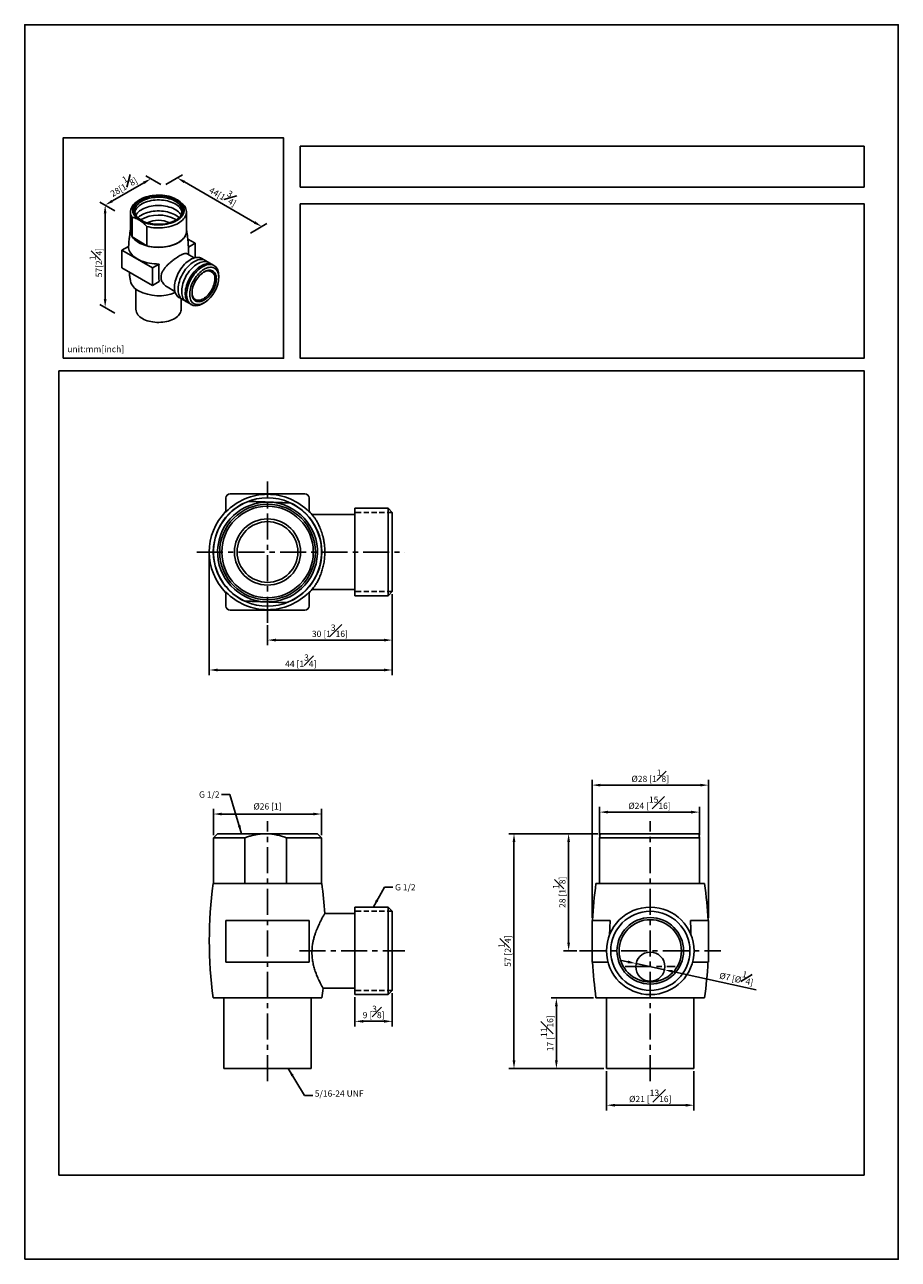
# Model space of a CAD drawing. Units: millimetres. Extents: x -202 to 210, y 0 to 297.
# Drawn here: x 0 to 210, y 0 to 297 of the extents above; entities that cross this region are included whole.
import ezdxf

# ---------------------------------------------------------------- set-up
doc = ezdxf.new("R2010")
doc.units = ezdxf.units.MM
doc.linetypes.add('CENTER', pattern=[2, 1.25, -0.25, 0.25, -0.25])
doc.linetypes.add('HIDDEN', pattern=[0.375, 0.25, -0.125])
for name, color, linetype in [('A1', 7, 'Continuous'), ('A2', 1, 'CENTER'), ('A3', 3, 'HIDDEN'), ('DIM', 6, 'Continuous')]:
    doc.layers.add(name, color=color, linetype=linetype)
doc.layers.add('圖紙邊界', color=255, linetype='Continuous', plot=False)
doc.styles.add('勝泰-1.5', font='simplex.shx', dxfattribs={"height": 1.5, "bigfont": 'chineset.shx'})
doc.dimstyles.new('比例1', dxfattribs={"dimtxt": 1.5, "dimasz": 2, "dimexe": 1.25, "dimexo": 0.625, "dimgap": 0.5, "dimtad": 1, "dimdec": 0, "dimdsep": 46, "dimtxsty": '勝泰-1.5', "dimcen": 2.5, "dimadec": 0, "dimazin": 0, "dimtfac": 1, "dimtdec": 0, "dimtmove": 0, "dimatfit": 3, "dimfxl": 0, "dimfrac": 1, "dimarcsym": 0})
doc.dimstyles.new('比例1／8', dxfattribs={"dimtxt": 1.5, "dimasz": 2, "dimexe": 1.25, "dimexo": 0.625, "dimgap": 0.5, "dimtad": 1, "dimdec": 0, "dimlfac": 8, "dimdsep": 46, "dimtxsty": '勝泰-1.5', "dimcen": 2.5, "dimadec": 0, "dimazin": 0, "dimtfac": 1, "dimtdec": 0, "dimtmove": 0, "dimatfit": 3, "dimfxl": 0, "dimfrac": 1, "dimarcsym": 0})

# ---------------------------------------------------------------- blocks, each defined once
blk = doc.blocks.new('*D94')
at = {"layer": 'Defpoints', "color": 0}
for p in [(88.37, 160.63), (58.37, 153.15), (88.37, 148.96)]:
    blk.add_point(p, dxfattribs=at)
at = {"layer": 'DIM', "color": 0, "lineweight": -2}
for p, q in [((88.37, 160.01), (88.37, 147.71)), ((58.37, 152.52), (58.37, 147.71)), ((60.37, 148.96), (86.37, 148.96))]:
    blk.add_line(p, q, dxfattribs=at)
at = {"layer": 'DIM', "color": 0}
for points in [[(60.37, 149.29), (60.37, 148.62), (58.37, 148.96)], [(86.37, 148.62), (86.37, 149.29), (88.37, 148.96)]]:
    blk.add_solid(points, dxfattribs=at)
at = {"layer": 'DIM', "color": 0, "insert": (73.37, 151.21), "char_height": 1.5, "attachment_point": 5, "style": '勝泰-1.5'}
blk.add_mtext('30 [1{\\H1.000000x;\\S3#16;}]', dxfattribs=at)
blk = doc.blocks.new('*D95')
at = {"layer": 'Defpoints', "color": 0}
for p in [(44.37, 170.15), (88.37, 160.63), (88.37, 141.76)]:
    blk.add_point(p, dxfattribs=at)
at = {"layer": 'DIM', "color": 0, "lineweight": -2}
for p, q in [((44.37, 169.52), (44.37, 140.51)), ((88.37, 160.01), (88.37, 140.51)), ((46.37, 141.76), (86.37, 141.76))]:
    blk.add_line(p, q, dxfattribs=at)
at = {"layer": 'DIM', "color": 0}
for points in [[(46.37, 142.1), (46.37, 141.43), (44.37, 141.76)], [(86.37, 141.43), (86.37, 142.1), (88.37, 141.76)]]:
    blk.add_solid(points, dxfattribs=at)
at = {"layer": 'DIM', "color": 0, "insert": (66.37, 144.01), "char_height": 1.5, "attachment_point": 5, "style": '勝泰-1.5'}
blk.add_mtext('44 [1{\\H1.000000x;\\S3#4;}]', dxfattribs=at)
blk = doc.blocks.new('*D96')
at = {"layer": 'Defpoints', "color": 0}
for p in [(138.39, 102.38), (130.75, 74.2), (133.38, 74.2)]:
    blk.add_point(p, dxfattribs=at)
at = {"layer": 'DIM', "color": 0, "lineweight": -2}
for p, q in [((137.76, 102.38), (129.5, 102.38)), ((130.75, 100.38), (130.75, 76.2)), ((132.76, 74.2), (129.5, 74.2))]:
    blk.add_line(p, q, dxfattribs=at)
at = {"layer": 'DIM', "color": 0}
for points in [[(131.09, 100.38), (130.42, 100.38), (130.75, 102.38)], [(130.42, 76.2), (131.09, 76.2), (130.75, 74.2)]]:
    blk.add_solid(points, dxfattribs=at)
at = {"layer": 'DIM', "color": 0, "insert": (128.5, 88.29), "char_height": 1.5, "attachment_point": 5, "rotation": 90, "style": '勝泰-1.5'}
blk.add_mtext('28 [1{\\H1.000000x;\\S1#8;}]', dxfattribs=at)
blk = doc.blocks.new('*D98')
at = {"layer": 'Defpoints', "color": 0}
for p in [(138.39, 102.38), (117.62, 45.88), (139.87, 45.88)]:
    blk.add_point(p, dxfattribs=at)
at = {"layer": 'DIM', "color": 0, "lineweight": -2}
for p, q in [((137.76, 102.38), (116.37, 102.38)), ((117.62, 100.38), (117.62, 47.88)), ((139.25, 45.88), (116.37, 45.88))]:
    blk.add_line(p, q, dxfattribs=at)
at = {"layer": 'DIM', "color": 0}
for points in [[(117.95, 100.38), (117.28, 100.38), (117.62, 102.38)], [(117.28, 47.88), (117.95, 47.88), (117.62, 45.88)]]:
    blk.add_solid(points, dxfattribs=at)
at = {"layer": 'DIM', "color": 0, "insert": (115.37, 74.13), "char_height": 1.5, "attachment_point": 5, "rotation": 90, "style": '勝泰-1.5'}
blk.add_mtext('57 [2{\\H1.000000x;\\S1#4;}]', dxfattribs=at)
blk = doc.blocks.new('*D99')
at = {"layer": 'Defpoints', "color": 0}
for p in [(137.33, 62.88), (127.81, 45.88), (139.87, 45.88)]:
    blk.add_point(p, dxfattribs=at)
at = {"layer": 'DIM', "color": 0, "lineweight": -2}
for p, q in [((136.71, 62.88), (126.56, 62.88)), ((127.81, 60.88), (127.81, 47.88)), ((139.25, 45.88), (126.56, 45.88))]:
    blk.add_line(p, q, dxfattribs=at)
at = {"layer": 'DIM', "color": 0}
for points in [[(128.14, 60.88), (127.47, 60.88), (127.81, 62.88)], [(127.47, 47.88), (128.14, 47.88), (127.81, 45.88)]]:
    blk.add_solid(points, dxfattribs=at)
at = {"layer": 'DIM', "color": 0, "insert": (125.56, 54.38), "char_height": 1.5, "attachment_point": 5, "rotation": 90, "style": '勝泰-1.5'}
blk.add_mtext('17 [{\\H1.000000x;\\S11#16;}]', dxfattribs=at)
blk = doc.blocks.new('*D100')
at = {"layer": 'Defpoints', "color": 0}
for p in [(79.37, 63.68), (88.37, 64.68), (88.37, 57.25)]:
    blk.add_point(p, dxfattribs=at)
at = {"layer": 'DIM', "color": 0, "lineweight": -2}
for p, q in [((79.37, 63.06), (79.37, 56)), ((88.37, 64.06), (88.37, 56)), ((81.37, 57.25), (86.37, 57.25))]:
    blk.add_line(p, q, dxfattribs=at)
at = {"layer": 'DIM', "color": 0}
for points in [[(81.37, 57.58), (81.37, 56.92), (79.37, 57.25)], [(86.37, 56.92), (86.37, 57.58), (88.37, 57.25)]]:
    blk.add_solid(points, dxfattribs=at)
at = {"layer": 'DIM', "color": 0, "insert": (83.87, 59.5), "char_height": 1.5, "attachment_point": 5, "style": '勝泰-1.5'}
blk.add_mtext('9 [{\\H1.000000x;\\S3#8;}]', dxfattribs=at)
blk = doc.blocks.new('*D101')
at = {"layer": 'Defpoints', "color": 0}
for p in [(162.19, 107.58), (138.2, 101.38), (162.19, 101.38)]:
    blk.add_point(p, dxfattribs=at)
at = {"layer": 'DIM', "color": 0, "lineweight": -2}
for p, q in [((138.2, 102.01), (138.2, 108.83)), ((140.2, 107.58), (160.19, 107.58)), ((162.19, 102.01), (162.19, 108.83))]:
    blk.add_line(p, q, dxfattribs=at)
at = {"layer": 'DIM', "color": 0}
for points in [[(140.2, 107.91), (140.2, 107.24), (138.2, 107.58)], [(160.19, 107.24), (160.19, 107.91), (162.19, 107.58)]]:
    blk.add_solid(points, dxfattribs=at)
at = {"layer": 'DIM', "color": 0, "insert": (150.2, 109.83), "char_height": 1.5, "attachment_point": 5, "style": '勝泰-1.5'}
blk.add_mtext('%%C24 [{\\H1.000000x;\\S15#16;}]', dxfattribs=at)
blk = doc.blocks.new('*D102')
at = {"layer": 'Defpoints', "color": 0}
for p in [(164.38, 114.07), (136.38, 81.5), (164.38, 81.5)]:
    blk.add_point(p, dxfattribs=at)
at = {"layer": 'DIM', "color": 0, "lineweight": -2}
for p, q in [((136.38, 82.12), (136.38, 115.32)), ((138.38, 114.07), (162.38, 114.07)), ((164.38, 82.12), (164.38, 115.32))]:
    blk.add_line(p, q, dxfattribs=at)
at = {"layer": 'DIM', "color": 0}
for points in [[(138.38, 114.4), (138.38, 113.74), (136.38, 114.07)], [(162.38, 113.74), (162.38, 114.4), (164.38, 114.07)]]:
    blk.add_solid(points, dxfattribs=at)
at = {"layer": 'DIM', "color": 0, "insert": (150.38, 116.32), "char_height": 1.5, "attachment_point": 5, "style": '勝泰-1.5'}
blk.add_mtext('%%C28 [1{\\H1.000000x;\\S1#8;}]', dxfattribs=at)
blk = doc.blocks.new('*D103')
at = {"layer": 'Defpoints', "color": 0}
for p in [(71.37, 107.12), (45.37, 101.38), (71.37, 101.38)]:
    blk.add_point(p, dxfattribs=at)
at = {"layer": 'DIM', "color": 0, "lineweight": -2}
for p, q in [((45.37, 102.01), (45.37, 108.37)), ((47.37, 107.12), (69.37, 107.12)), ((71.37, 102.01), (71.37, 108.37))]:
    blk.add_line(p, q, dxfattribs=at)
at = {"layer": 'DIM', "color": 0}
for points in [[(47.37, 107.45), (47.37, 106.79), (45.37, 107.12)], [(69.37, 106.79), (69.37, 107.45), (71.37, 107.12)]]:
    blk.add_solid(points, dxfattribs=at)
at = {"layer": 'DIM', "color": 0, "insert": (58.37, 108.76), "char_height": 1.5, "attachment_point": 5, "style": '勝泰-1.5'}
blk.add_mtext('%%C26 [1]', dxfattribs=at)
blk = doc.blocks.new('*D104')
at = {"layer": 'Defpoints', "color": 0}
for p in [(139.87, 45.88), (160.89, 45.88), (160.89, 37.07)]:
    blk.add_point(p, dxfattribs=at)
at = {"layer": 'DIM', "color": 0, "lineweight": -2}
for p, q in [((139.87, 45.26), (139.87, 35.82)), ((160.89, 45.26), (160.89, 35.82)), ((141.87, 37.07), (158.89, 37.07))]:
    blk.add_line(p, q, dxfattribs=at)
at = {"layer": 'DIM', "color": 0}
for points in [[(141.87, 37.4), (141.87, 36.74), (139.87, 37.07)], [(158.89, 36.74), (158.89, 37.4), (160.89, 37.07)]]:
    blk.add_solid(points, dxfattribs=at)
at = {"layer": 'DIM', "color": 0, "insert": (150.38, 39.32), "char_height": 1.5, "attachment_point": 5, "style": '勝泰-1.5'}
blk.add_mtext('%%C21 [{\\H1.000000x;\\S13#16;}]', dxfattribs=at)
blk = doc.blocks.new('*D109')
at = {"layer": 'Defpoints', "color": 0}
for p in [(33.33, 258.23), (56.99, 248.43), (53.65, 246.5)]:
    blk.add_point(p, dxfattribs=at)
at = {"layer": 'DIM', "color": 0, "lineweight": -2}
for p, q in [((33.96, 258.59), (37.92, 260.88)), ((38.41, 259.16), (55.26, 249.43)), ((54.27, 246.86), (58.24, 249.15))]:
    blk.add_line(p, q, dxfattribs=at)
at = {"layer": 'DIM', "color": 0}
for points in [[(38.57, 259.45), (38.24, 258.87), (36.67, 260.16)], [(55.09, 249.14), (55.42, 249.72), (56.99, 248.43)]]:
    blk.add_solid(points, dxfattribs=at)
at = {"layer": 'DIM', "color": 0, "insert": (47.96, 256.24), "char_height": 1.5, "attachment_point": 5, "rotation": 330, "style": '勝泰-1.5'}
blk.add_mtext('{\\A0;44[1{\\H1x;\\S3#4;}]}', dxfattribs=at)
blk = doc.blocks.new('*D110')
at = {"layer": 'Defpoints', "color": 0}
for p in [(33.33, 258.23), (19.34, 253.6), (22.33, 251.87)]:
    blk.add_point(p, dxfattribs=at)
at = {"layer": 'DIM', "color": 0, "lineweight": -2}
for p, q in [((28.62, 258.95), (21.07, 254.6)), ((32.71, 258.59), (29.1, 260.67)), ((21.7, 252.23), (18.09, 254.32))]:
    blk.add_line(p, q, dxfattribs=at)
at = {"layer": 'DIM', "color": 0}
for points in [[(28.78, 258.66), (28.45, 259.24), (30.35, 259.95)], [(20.91, 254.88), (21.24, 254.31), (19.34, 253.6)]]:
    blk.add_solid(points, dxfattribs=at)
at = {"layer": 'DIM', "color": 0, "insert": (23.47, 258.58), "char_height": 1.5, "attachment_point": 5, "rotation": 30, "style": '勝泰-1.5'}
blk.add_mtext('{\\A0;28[1{\\H1x;\\S1#8;}]}', dxfattribs=at)
blk = doc.blocks.new('*D111')
at = {"layer": 'Defpoints', "color": 0}
for p in [(22.33, 251.87), (19.34, 228.99), (22.33, 227.27)]:
    blk.add_point(p, dxfattribs=at)
at = {"layer": 'DIM', "color": 0, "lineweight": -2}
for p, q in [((21.7, 252.23), (18.09, 254.32)), ((19.34, 251.6), (19.34, 230.99)), ((21.7, 227.63), (18.09, 229.71))]:
    blk.add_line(p, q, dxfattribs=at)
at = {"layer": 'DIM', "color": 0}
for points in [[(19.67, 251.6), (19.01, 251.6), (19.34, 253.6)], [(19.01, 230.99), (19.67, 230.99), (19.34, 228.99)]]:
    blk.add_solid(points, dxfattribs=at)
at = {"layer": 'DIM', "color": 0, "insert": (17.09, 239.76), "char_height": 1.5, "attachment_point": 5, "rotation": 90, "style": '勝泰-1.5'}
blk.add_mtext('{\\A0;57[2{\\H1x;\\S1#4;}]}', dxfattribs=at)
blk = doc.blocks.new('*D129')
at = {"layer": 'Defpoints', "color": 0}
for p in [(146.96, 71.14), (153.8, 69.65)]:
    blk.add_point(p, dxfattribs=at)
at = {"layer": 'DIM', "color": 0, "lineweight": -2}
for p, q in [((145, 71.57), (143.05, 71.99)), ((146.96, 71.14), (153.8, 69.65)), ((155.75, 69.22), (175.81, 64.86))]:
    blk.add_line(p, q, dxfattribs=at)
at = {"layer": 'DIM', "color": 0}
for points in [[(144.93, 71.24), (145.08, 71.89), (146.96, 71.14)], [(155.82, 69.55), (155.68, 68.9), (153.8, 69.65)]]:
    blk.add_solid(points, dxfattribs=at)
at = {"layer": 'DIM', "color": 0, "insert": (171.22, 68.16), "char_height": 1.5, "attachment_point": 5, "rotation": 347.712, "style": '勝泰-1.5'}
blk.add_mtext('%%c7 [%%c{\\H1.000000x;\\S1#4;}]', dxfattribs=at)

msp = doc.modelspace()

# ---------------------------------------------------------------- linework, layer by layer
at = {"layer": 'A1'}
for p, q in [((27.76, 254.95), (27.4, 254.74)), ((36.56, 254.95), (36.55, 254.95)), ((25.43, 251.99), (25.43, 247.34)), ((25.84, 250.65), (25.84, 245.99)), ((36.33, 250.13), (36.46, 250.05)), ((38.89, 247.34), (38.89, 251.99)), ((29.36, 243.8), (29.36, 248.46)), ((24.97, 243.66), (23.37, 242.74)), ((25.84, 245.99), (29.36, 243.8)), ((39.2, 245.44), (40.95, 244.43)), ((39.35, 243.5), (39.34, 243.72)), ((39.35, 243.5), (40.95, 244.43)), ((40.95, 244.43), (40.95, 240.95)), ((23.37, 242.74), (30.69, 238.51)), ((23.37, 238.51), (23.37, 242.74)), ((40.77, 240.9), (39.02, 241.91)), ((45.5, 239.08), (42.57, 240.77)), ((30.69, 234.28), (23.37, 238.51)), ((32.29, 239.43), (30.69, 238.51)), ((30.69, 238.51), (30.69, 234.28)), ((32.3, 235.21), (30.69, 234.28)), ((46.63, 236.16), (46.63, 236.59)), ((26.71, 233.4), (26.71, 228.52)), ((34.05, 234.03), (34.24, 233.93)), ((34.23, 233.91), (36.11, 232.83)), ((37.13, 231.34), (40.06, 229.65)), ((37.6, 228.52), (37.6, 231.06)), ((42.78, 229.92), (43.15, 230.13)), ((49.37, 184.15), (67.37, 184.15)), ((48.37, 179.77), (48.37, 183.15)), ((68.37, 179.77), (68.37, 183.15)), ((79.37, 179.15), (69.09, 179.15)), ((87.37, 180.66), (79.37, 180.66)), ((79.37, 180.66), (79.37, 159.63)), ((88.37, 179.66), (87.37, 180.66)), ((87.37, 180.66), (87.37, 159.63)), ((88.37, 179.66), (88.37, 160.63)), ((48.37, 160.52), (48.37, 157.15)), ((68.37, 160.52), (68.37, 157.15)), ((69.09, 161.15), (79.37, 161.15)), ((87.37, 159.63), (88.37, 160.63)), ((79.37, 159.63), (87.37, 159.63)), ((49.37, 156.15), (67.37, 156.15)), ((46.37, 102.38), (45.37, 101.38)), ((45.37, 101.38), (45.37, 90.38)), ((52.92, 101.38), (45.37, 101.38)), ((57.92, 102.38), (46.37, 102.38)), ((52.92, 101.38), (52.92, 90.38)), ((70.37, 102.38), (57.92, 102.38)), ((71.37, 101.38), (62.92, 101.38)), ((62.92, 90.38), (62.92, 101.38)), ((71.37, 101.38), (70.37, 102.38)), ((71.37, 90.38), (71.37, 101.38)), ((162.19, 101.38), (138.2, 101.38)), ((138.2, 90.38), (138.2, 101.38)), ((138.38, 102.38), (138.37, 102.38)), ((162, 102.38), (138.39, 102.38)), ((162.19, 101.38), (162.19, 90.38)), ((45.32, 90.38), (58.37, 90.38)), ((58.37, 90.38), (71.42, 90.38)), ((137.33, 90.38), (163.43, 90.38)), ((79.37, 83.2), (72.15, 83.2)), ((87.37, 84.71), (79.37, 84.71)), ((79.37, 84.71), (79.37, 63.68)), ((88.37, 83.71), (87.37, 84.71)), ((87.37, 84.71), (87.37, 63.68)), ((88.37, 83.71), (88.37, 64.68)), ((48.37, 71.5), (48.37, 81.5)), ((48.37, 81.5), (68.37, 81.5)), ((68.37, 81.5), (68.37, 71.5)), ((140.75, 81.5), (136.38, 81.5)), ((136.38, 81.5), (136.38, 71.5)), ((140.6, 77.98), (140.75, 81.5)), ((160.01, 81.5), (164.38, 81.5)), ((164.38, 81.5), (164.38, 71.5)), ((68.37, 71.5), (48.37, 71.5)), ((140.22, 71.5), (136.38, 71.5)), ((160.55, 71.5), (164.38, 71.5)), ((45.32, 62.88), (58.37, 62.88)), ((47.85, 62.88), (47.85, 45.88)), ((58.37, 62.88), (71.42, 62.88)), ((68.88, 45.88), (68.88, 62.88)), ((71.71, 65.2), (79.37, 65.2)), ((79.37, 63.68), (87.37, 63.68)), ((87.37, 63.68), (88.37, 64.68)), ((137.33, 62.88), (163.43, 62.88)), ((139.87, 62.88), (139.87, 45.88)), ((160.89, 45.88), (160.89, 62.88)), ((68.88, 45.88), (47.85, 45.88)), ((139.87, 45.88), (160.89, 45.88))]:
    msp.add_line(p, q, dxfattribs=at)
at = {"layer": 'A1', "flags": 128}
for points in [[(27.6, 249.97), (27.27, 250.2), (26.97, 250.44), (26.7, 250.69), (26.48, 250.96), (26.29, 251.24), (26.14, 251.52), (26.03, 251.81), (25.97, 252.1), (25.94, 252.4), (25.96, 252.7), (26.02, 252.99), (26.13, 253.28), (26.27, 253.57), (26.46, 253.84), (26.68, 254.11), (26.94, 254.37), (27.24, 254.61), (27.57, 254.83), (27.93, 255.04), (28.32, 255.24), (28.74, 255.41), (29.18, 255.56), (29.64, 255.7), (30.12, 255.8), (30.61, 255.89), (31.11, 255.95), (31.62, 255.99), (32.13, 256), (32.65, 255.99), (33.16, 255.96), (33.66, 255.9), (34.15, 255.81), (34.63, 255.71), (35.09, 255.58), (35.54, 255.43), (35.96, 255.26), (36.35, 255.06), (36.71, 254.86)], [(36.52, 254.75), (36.85, 254.53), (37.15, 254.29), (37.4, 254.04), (37.62, 253.78), (37.81, 253.51), (37.95, 253.23), (38.04, 252.94), (38.1, 252.65), (38.11, 252.36), (38.08, 252.07), (38.01, 251.78), (37.9, 251.5), (37.74, 251.22), (37.55, 250.95), (37.31, 250.69), (37.04, 250.44), (36.73, 250.21), (36.39, 250), (36.02, 249.8), (35.62, 249.62), (35.2, 249.46), (34.75, 249.32), (34.29, 249.2), (33.81, 249.11), (33.32, 249.04), (32.82, 249), (32.32, 248.98), (31.81, 248.98), (31.31, 249.01), (30.81, 249.07), (30.32, 249.14), (29.85, 249.25), (29.39, 249.37), (28.95, 249.52), (28.54, 249.68), (28.15, 249.87), (27.79, 250.08), (27.47, 250.3), (27.17, 250.54), (26.91, 250.79), (26.69, 251.05), (26.51, 251.32), (26.37, 251.6), (26.27, 251.89), (26.22, 252.18), (26.2, 252.47), (26.23, 252.76), (26.3, 253.05), (26.42, 253.33), (26.57, 253.61), (26.77, 253.88), (27.01, 254.14), (27.28, 254.39), (27.58, 254.62), (27.92, 254.83), (28.3, 255.03), (28.69, 255.21), (29.12, 255.37), (29.56, 255.51), (30.03, 255.63), (30.51, 255.72), (31, 255.79), (31.5, 255.83), (32, 255.85), (32.51, 255.85), (33.01, 255.82), (33.51, 255.76), (33.99, 255.69), (34.47, 255.58), (34.92, 255.46), (35.36, 255.31), (35.78, 255.15), (36.16, 254.96), (36.52, 254.75)], [(28.04, 249.93), (27.98, 249.97), (27.66, 250.18), (27.37, 250.42), (27.12, 250.67), (26.91, 250.93), (26.74, 251.19), (26.6, 251.47), (26.51, 251.75), (26.47, 252.04), (26.47, 252.33), (26.51, 252.61), (26.59, 252.89), (26.71, 253.17), (26.88, 253.44), (27.09, 253.7), (27.33, 253.95), (27.62, 254.19), (27.93, 254.41), (28.28, 254.61), (28.66, 254.8), (29.07, 254.97), (29.5, 255.11), (29.94, 255.23), (30.41, 255.33), (30.89, 255.41), (31.38, 255.46), (31.87, 255.49), (32.37, 255.49), (32.87, 255.47), (33.36, 255.42), (33.84, 255.35), (34.31, 255.25), (34.76, 255.13), (35.19, 254.99), (35.6, 254.83), (35.98, 254.64), (36.33, 254.44)], [(25.84, 250.65), (25.67, 250.95), (25.55, 251.25), (25.47, 251.57), (25.43, 251.88), (25.43, 252.19), (25.49, 252.51), (25.58, 252.82), (25.72, 253.12), (25.9, 253.42), (26.12, 253.71), (26.38, 253.99), (26.68, 254.25), (27.01, 254.5), (27.38, 254.73), (27.4, 254.74)], [(26.49, 251.88), (26.51, 251.96), (26.59, 252.25), (26.71, 252.52), (26.88, 252.79), (27.09, 253.05), (27.33, 253.3), (27.62, 253.54), (27.93, 253.76), (28.28, 253.96), (28.66, 254.15), (29.07, 254.32), (29.5, 254.46), (29.94, 254.58), (30.41, 254.68), (30.89, 254.76), (31.38, 254.81), (31.87, 254.84), (32.37, 254.84), (32.87, 254.82), (33.36, 254.77), (33.84, 254.7), (34.31, 254.6), (34.76, 254.48), (35.19, 254.34), (35.6, 254.18), (35.98, 253.99), (36.33, 253.79)], [(26.73, 251.21), (26.88, 251.45), (27.09, 251.71), (27.33, 251.96), (27.62, 252.2), (27.93, 252.42), (28.28, 252.62), (28.66, 252.81), (29.07, 252.98), (29.5, 253.12), (29.94, 253.24), (30.41, 253.34), (30.89, 253.42), (31.38, 253.47), (31.87, 253.5), (32.37, 253.5), (32.87, 253.48), (33.36, 253.43), (33.84, 253.36), (34.31, 253.26), (34.76, 253.14), (35.19, 253), (35.6, 252.83), (35.98, 252.65), (36.33, 252.45)], [(36.71, 254.86), (37.05, 254.63), (37.35, 254.39), (37.61, 254.14), (37.84, 253.87), (38.03, 253.59), (38.18, 253.31), (38.28, 253.02), (38.35, 252.73), (38.37, 252.43), (38.35, 252.13), (38.29, 251.84), (38.19, 251.55), (38.05, 251.26), (37.86, 250.99), (37.64, 250.72), (37.38, 250.47), (37.08, 250.22), (36.75, 250), (36.39, 249.79), (36, 249.59), (35.58, 249.42), (35.14, 249.27), (34.68, 249.14), (34.2, 249.03), (33.71, 248.94), (33.21, 248.88), (32.7, 248.84), (32.18, 248.83), (31.67, 248.84), (31.16, 248.87), (30.66, 248.93), (30.16, 249.02), (29.69, 249.12), (29.22, 249.25), (28.78, 249.4), (28.36, 249.57), (27.97, 249.77), (27.6, 249.97)], [(38.48, 253.34), (38.64, 253.04), (38.77, 252.73), (38.85, 252.42), (38.89, 252.1), (38.88, 251.79), (38.83, 251.48), (38.74, 251.17), (38.6, 250.86), (38.42, 250.56), (38.2, 250.27), (37.94, 250), (37.64, 249.73), (37.3, 249.49), (36.94, 249.25), (36.54, 249.04), (36.11, 248.84), (35.65, 248.67), (35.17, 248.52), (34.68, 248.39), (34.16, 248.28), (33.63, 248.2), (33.1, 248.14), (32.55, 248.11), (32.01, 248.11), (31.46, 248.13), (30.92, 248.17), (30.39, 248.24), (29.87, 248.34), (29.36, 248.46)], [(36.33, 254.44), (36.66, 254.22), (36.94, 253.99), (37.2, 253.74), (37.41, 253.48), (37.58, 253.21), (37.71, 252.94), (37.8, 252.65), (37.85, 252.37), (37.85, 252.08), (37.81, 251.8), (37.73, 251.51), (37.6, 251.23), (37.44, 250.96), (37.23, 250.7), (36.98, 250.45), (36.7, 250.22), (36.38, 250), (36.28, 249.93)], [(36.33, 253.79), (36.66, 253.57), (36.94, 253.34), (37.2, 253.09), (37.41, 252.83), (37.58, 252.56), (37.71, 252.29), (37.8, 252), (37.82, 251.88)], [(36.33, 252.45), (36.66, 252.23), (36.94, 252), (37.2, 251.75), (37.41, 251.49), (37.58, 251.22), (37.59, 251.21)], [(27.23, 250.56), (27.33, 250.66), (27.62, 250.9), (27.93, 251.12), (28.28, 251.32), (28.66, 251.51), (29.07, 251.68), (29.5, 251.82), (29.94, 251.94), (30.41, 252.04), (30.89, 252.12), (31.38, 252.17), (31.87, 252.2), (32.37, 252.2), (32.87, 252.18), (33.36, 252.13), (33.84, 252.06), (34.31, 251.96), (34.76, 251.84), (35.19, 251.7), (35.6, 251.54), (35.98, 251.35), (36.33, 251.15)], [(36.33, 251.15), (36.66, 250.93), (36.94, 250.7), (37.09, 250.56)], [(25.43, 247.68), (25.4, 247.38), (25.42, 247.07), (25.47, 246.76), (25.58, 246.46), (25.72, 246.16), (25.9, 245.86), (26.12, 245.58), (26.38, 245.31), (26.68, 245.05), (27.01, 244.81), (27.38, 244.58)], [(27.38, 244.58), (27.77, 244.37), (28.2, 244.18), (28.64, 244.01), (29.11, 243.86), (29.6, 243.73), (30.11, 243.62), (30.63, 243.54), (31.15, 243.48), (31.69, 243.45), (32.23, 243.44), (32.76, 243.45), (33.3, 243.49), (33.82, 243.56), (34.34, 243.65), (34.84, 243.76), (35.32, 243.89), (35.79, 244.05), (36.23, 244.22), (36.64, 244.42), (37.03, 244.64), (37.39, 244.87), (37.71, 245.12), (38, 245.38), (38.25, 245.65), (38.47, 245.94), (38.64, 246.23), (38.77, 246.53), (38.86, 246.84), (38.91, 247.15), (38.91, 247.46), (38.89, 247.68)], [(38.89, 247.34), (38.88, 247.14), (38.83, 246.82), (38.74, 246.51), (38.6, 246.21), (38.42, 245.91), (38.2, 245.62), (37.94, 245.35), (37.64, 245.08), (37.3, 244.83), (36.94, 244.6), (36.54, 244.39), (36.11, 244.19), (35.65, 244.02), (35.17, 243.86), (34.68, 243.74), (34.16, 243.63), (33.63, 243.55), (33.1, 243.49), (32.55, 243.46), (32.01, 243.45), (31.46, 243.47), (30.92, 243.52), (30.39, 243.59), (29.87, 243.68), (29.36, 243.8)], [(32.29, 239.43), (31.72, 239.44), (31.14, 239.47), (30.57, 239.53), (30.01, 239.62), (29.47, 239.73), (28.94, 239.87), (28.44, 240.03), (27.95, 240.21), (27.5, 240.42), (27.07, 240.65), (26.68, 240.89), (26.33, 241.15), (26.01, 241.43), (25.73, 241.73), (25.49, 242.03), (25.3, 242.34), (25.15, 242.67), (25.04, 242.99), (24.98, 243.33), (24.97, 243.66)], [(42.57, 240.77), (42.54, 240.79), (42.29, 240.9), (42.02, 240.98), (41.73, 241.02), (41.42, 241.02), (41.11, 240.98), (40.78, 240.91), (40.44, 240.79), (40.11, 240.64), (39.77, 240.45), (39.43, 240.23), (39.09, 239.97), (38.76, 239.69), (38.44, 239.37), (38.13, 239.03), (37.83, 238.67), (37.55, 238.29), (37.28, 237.88), (37.04, 237.47), (36.82, 237.04), (36.62, 236.61), (36.45, 236.17), (36.3, 235.73), (36.18, 235.29), (36.09, 234.86), (36.03, 234.44), (36, 234.03), (36, 233.64), (36.03, 233.26), (36.09, 232.91), (36.18, 232.58), (36.3, 232.28), (36.45, 232.01), (36.62, 231.77), (36.82, 231.56), (37.04, 231.39), (37.13, 231.34)], [(43.44, 240.27), (43.41, 240.29), (43.16, 240.4), (42.88, 240.48), (42.59, 240.52), (42.29, 240.52), (41.97, 240.48), (41.64, 240.41), (41.31, 240.29), (40.97, 240.14), (40.63, 239.95), (40.29, 239.73), (39.96, 239.47), (39.62, 239.19), (39.3, 238.87), (38.99, 238.53), (38.69, 238.17), (38.41, 237.79), (38.15, 237.38), (37.9, 236.97), (37.68, 236.54), (37.49, 236.11), (37.31, 235.67), (37.17, 235.23), (37.05, 234.79), (36.96, 234.36), (36.9, 233.94), (36.87, 233.53), (36.87, 233.14), (36.9, 232.76), (36.96, 232.41), (37.05, 232.08), (37.17, 231.78), (37.31, 231.51), (37.49, 231.27), (37.68, 231.06), (37.9, 230.89), (37.99, 230.84)], [(44.31, 239.77), (44.28, 239.79), (44.02, 239.9), (43.75, 239.98), (43.46, 240.02), (43.15, 240.02), (42.84, 239.98), (42.51, 239.91), (42.18, 239.79), (41.84, 239.64), (41.5, 239.45), (41.16, 239.23), (40.82, 238.97), (40.49, 238.69), (40.17, 238.37), (39.86, 238.03), (39.56, 237.67), (39.28, 237.29), (39.01, 236.88), (38.77, 236.47), (38.55, 236.04), (38.35, 235.61), (38.18, 235.17), (38.03, 234.73), (37.92, 234.29), (37.83, 233.86), (37.77, 233.44), (37.74, 233.03), (37.74, 232.64), (37.77, 232.26), (37.83, 231.91), (37.92, 231.58), (38.03, 231.28), (38.18, 231.01), (38.35, 230.77), (38.55, 230.56), (38.77, 230.39), (38.86, 230.34)], [(45.17, 239.27), (45.14, 239.29), (44.89, 239.4), (44.61, 239.48), (44.33, 239.52), (44.02, 239.52), (43.7, 239.48), (43.38, 239.41), (43.04, 239.29), (42.7, 239.14), (42.36, 238.95), (42.02, 238.73), (41.69, 238.47), (41.36, 238.19), (41.03, 237.87), (40.72, 237.53), (40.43, 237.17), (40.14, 236.79), (39.88, 236.38), (39.64, 235.97), (39.42, 235.54), (39.22, 235.11), (39.05, 234.67), (38.9, 234.23), (38.78, 233.79), (38.69, 233.36), (38.63, 232.94), (38.6, 232.53), (38.6, 232.14), (38.63, 231.76), (38.69, 231.41), (38.78, 231.08), (38.9, 230.78), (39.05, 230.51), (39.22, 230.27), (39.42, 230.06), (39.64, 229.89), (39.73, 229.84)], [(46.63, 236.59), (46.62, 236.97), (46.57, 237.33), (46.5, 237.67), (46.39, 237.99), (46.26, 238.28), (46.1, 238.53), (45.92, 238.75), (45.71, 238.94), (45.47, 239.1), (45.22, 239.21), (44.95, 239.29), (44.66, 239.33), (44.35, 239.33), (44.04, 239.29), (43.71, 239.21), (43.37, 239.1), (43.04, 238.95), (42.7, 238.76), (42.36, 238.54), (42.02, 238.28), (41.69, 238), (41.37, 237.68), (41.06, 237.34), (40.76, 236.98), (40.48, 236.59), (40.21, 236.19), (39.97, 235.78), (39.75, 235.35), (39.55, 234.92), (39.38, 234.48), (39.23, 234.04), (39.11, 233.6), (39.02, 233.17), (38.96, 232.75), (38.93, 232.34), (38.93, 231.94), (38.96, 231.57), (39.02, 231.22), (39.11, 230.89), (39.23, 230.59), (39.38, 230.32), (39.55, 230.08), (39.75, 229.87), (39.97, 229.7), (40.21, 229.57), (40.48, 229.47), (40.76, 229.41), (41.06, 229.39), (41.37, 229.41), (41.69, 229.47), (42.02, 229.56), (42.36, 229.7), (42.7, 229.87), (42.78, 229.92)], [(46.63, 236.16), (46.62, 236.53), (46.57, 236.88), (46.49, 237.2), (46.39, 237.5), (46.26, 237.76), (46.09, 238), (45.91, 238.2), (45.7, 238.37), (45.46, 238.49), (45.21, 238.59), (44.94, 238.64), (44.65, 238.65), (44.35, 238.62), (44.04, 238.55), (43.72, 238.45), (43.39, 238.31), (43.07, 238.13), (42.74, 237.91), (42.42, 237.66), (42.1, 237.39), (41.79, 237.08), (41.5, 236.75), (41.22, 236.39), (40.96, 236.02), (40.71, 235.62), (40.49, 235.22), (40.29, 234.81), (40.12, 234.39), (39.97, 233.96), (39.85, 233.54), (39.76, 233.13), (39.7, 232.72), (39.67, 232.33), (39.67, 231.95), (39.7, 231.59), (39.76, 231.26), (39.85, 230.95), (39.97, 230.67), (40.12, 230.42), (40.29, 230.2), (40.49, 230.01), (40.71, 229.87), (40.96, 229.76), (41.22, 229.69), (41.5, 229.65), (41.79, 229.66), (42.1, 229.71), (42.42, 229.79), (42.74, 229.92), (43.07, 230.08), (43.39, 230.28), (43.72, 230.51), (44.04, 230.77), (44.35, 231.07), (44.65, 231.39), (44.94, 231.73), (45.21, 232.1), (45.46, 232.48), (45.7, 232.88), (45.91, 233.29), (46.09, 233.71), (46.26, 234.13), (46.39, 234.55), (46.49, 234.97), (46.57, 235.38), (46.62, 235.78), (46.63, 236.16)], [(46.08, 235.84), (46.06, 236.18), (46.02, 236.49), (45.94, 236.78), (45.84, 237.04), (45.71, 237.27), (45.55, 237.47), (45.37, 237.64), (45.17, 237.77), (44.94, 237.86), (44.7, 237.92), (44.44, 237.93), (44.16, 237.91), (43.88, 237.85), (43.59, 237.75), (43.3, 237.62), (43, 237.44), (42.7, 237.24), (42.41, 237), (42.13, 236.74), (41.86, 236.44), (41.6, 236.13), (41.35, 235.79), (41.13, 235.44), (40.92, 235.07), (40.74, 234.7), (40.59, 234.31), (40.45, 233.93), (40.35, 233.55), (40.28, 233.18), (40.23, 232.81), (40.22, 232.46), (40.23, 232.13), (40.28, 231.81), (40.35, 231.52), (40.45, 231.26), (40.59, 231.03), (40.74, 230.83), (40.92, 230.66), (41.13, 230.53), (41.35, 230.44), (41.6, 230.38), (41.86, 230.37), (42.13, 230.39), (42.41, 230.45), (42.7, 230.55), (43, 230.69), (43.3, 230.86), (43.59, 231.06), (43.88, 231.3), (44.16, 231.57), (44.44, 231.86), (44.7, 232.17), (44.94, 232.51), (45.17, 232.86), (45.37, 233.23), (45.55, 233.61), (45.71, 233.99), (45.84, 234.37), (45.94, 234.75), (46.02, 235.13), (46.06, 235.49), (46.08, 235.84)], [(40.22, 232.57), (40.23, 232.35), (40.28, 232.05), (40.35, 231.77), (40.45, 231.52), (40.59, 231.3), (40.74, 231.11), (40.92, 230.96), (41.13, 230.84), (41.35, 230.76), (41.59, 230.72), (41.85, 230.71), (42.12, 230.75), (42.39, 230.82), (42.68, 230.94), (42.96, 231.08), (43.25, 231.27), (43.53, 231.48), (43.81, 231.73), (44.08, 232), (44.34, 232.3), (44.58, 232.62), (44.8, 232.96), (45.01, 233.31), (45.19, 233.68), (45.34, 234.04), (45.47, 234.42), (45.58, 234.78), (45.65, 235.15), (45.7, 235.5), (45.71, 235.84)], [(28.31, 226.3), (28.66, 226.11), (29.05, 225.94), (29.45, 225.8), (29.88, 225.67), (30.33, 225.56), (30.79, 225.48), (31.26, 225.42), (31.74, 225.39), (32.22, 225.38), (32.7, 225.4), (33.18, 225.44), (33.65, 225.5), (34.1, 225.59), (34.54, 225.7), (34.97, 225.83), (35.37, 225.98), (35.74, 226.16), (36.09, 226.35), (36.41, 226.56), (36.69, 226.78), (36.94, 227.02), (37.15, 227.27), (37.33, 227.53), (37.46, 227.8), (37.55, 228.07), (37.59, 228.35), (37.6, 228.52)]]:
    msp.add_lwpolyline(points, dxfattribs=at)
at = {"layer": 'A1'}
for centre, radius in [((58.37, 170.15), 13.05), ((58.37, 170.15), 11.5), ((58.37, 170.15), 11), ((58.37, 170.15), 7.95), ((58.37, 170.15), 7.3), ((150.38, 74.2), 10.52), ((150.38, 74.2), 9.52), ((150.38, 74.2), 8), ((150.38, 74.2), 7.5), ((150.38, 70.4), 3.5)]:
    msp.add_circle(centre, radius, dxfattribs=at)
for centre, radius, start, end in [((32.17, 242.61), 8.59, 60.9826, 120.1074), ((32.16, 243.5), 6.44, 65.2431, 114.7569), ((27.89, 247.37), 2.47, 180.6048, 213.7688), ((44.05, 236.11), 1.69, 350.7312, 126.0202), ((28.96, 236.24), 3.65, 194.4237, 244.2375), ((32.19, 242.31), 10.52, 242.8022, 292.3206), ((29.45, 228.81), 2.75, 185.892, 245.4282), ((49.37, 183.15), 1, 90, 180), ((67.37, 183.15), 1, 0, 90), ((58.37, 170.15), 13, 110.4872, 245.2475), ((58.37, 170.15), 12, 87.8674, 267.8674), ((58.37, 170.15), 13.88, 43.9153, 136.0847), ((58.37, 170.15), 12, 267.8674, 87.8674), ((58.37, 170.15), 13, 290.4872, 65.2475), ((58.37, 170.15), 14, 135.5944, 224.4117), ((58.37, 170.15), 14, 38.174, 44.3826), ((58.37, 170.15), 13.88, 223.9153, 316.0847), ((58.37, 170.15), 14, 315.6464, 321.8013), ((49.37, 157.15), 1, 180, 270), ((67.37, 157.15), 1, 270, 0), ((144.37, 76.64), 100, 172.0985, 187.9049), ((-27.63, 76.64), 100, 3.7576, 7.9015), ((236.38, 76.64), 100, 172.0985, 177.2143), ((64.38, 76.64), 100, 2.7857, 7.9015), ((236.38, 76.64), 100, 182.9462, 187.9049), ((64.38, 76.64), 100, 352.0951, 357.0538), ((-27.63, 76.64), 100, 352.0951, 353.4321)]:
    msp.add_arc(centre, radius, start, end, dxfattribs=at)
for points, knots in [([(36.71, 254.86), (36.84, 254.78), (37.08, 254.62), (37.44, 254.33), (37.81, 254.01), (38.15, 253.68), (38.37, 253.45), (38.48, 253.34)], [0, 0, 0, 0, 0.201182, 0.403811, 0.610491, 0.818328, 1, 1, 1, 1]), ([(27.6, 249.97), (27.41, 250.08), (27.02, 250.31), (26.54, 250.49), (26.14, 250.59), (25.94, 250.63), (25.84, 250.65)], [0, 0, 0, 0, 0.319363, 0.644282, 0.821859, 1, 1, 1, 1]), ([(29.36, 248.46), (29.32, 248.51), (29.15, 248.68), (28.87, 248.97), (28.5, 249.31), (28.12, 249.62), (27.82, 249.84), (27.65, 249.95), (27.6, 249.97)], [0, 0, 0, 0, 0.084923, 0.291929, 0.49989, 0.711468, 0.924599, 1, 1, 1, 1]), ([(25.43, 247.67), (25.37, 247.36), (25.26, 246.65), (25.12, 245.55), (25.02, 244.53), (24.99, 243.89), (24.97, 243.65)], [0, 0, 0, 0, 0.235246, 0.528407, 0.821579, 1, 1, 1, 1]), ([(39.34, 243.73), (39.32, 244.02), (39.28, 244.71), (39.17, 245.78), (39.04, 246.8), (38.93, 247.42), (38.89, 247.66)], [0, 0, 0, 0, 0.222942, 0.519922, 0.816075, 1, 1, 1, 1]), ([(39.02, 241.9), (38.99, 241.92), (38.9, 241.99), (38.67, 241.99), (38.35, 241.92), (38.05, 241.81), (37.73, 241.67), (37.31, 241.45), (36.78, 241.13), (36.23, 240.77), (35.69, 240.37), (35.14, 239.93), (34.58, 239.44), (34.04, 238.9), (33.54, 238.3), (33.19, 237.76), (32.98, 237.3), (32.83, 236.87), (32.75, 236.33), (32.81, 235.76), (32.98, 235.24), (33.25, 234.79), (33.6, 234.37), (33.9, 234.14), (34.05, 234.03)], [0, 0, 0, 0, 0.021179, 0.07889, 0.135868, 0.165317, 0.195076, 0.244811, 0.296279, 0.341906, 0.388748, 0.436648, 0.485647, 0.539698, 0.595089, 0.653153, 0.683138, 0.713449, 0.764176, 0.816975, 0.860179, 0.904455, 0.951726, 1, 1, 1, 1]), ([(39.4, 241.69), (39.4, 241.91), (39.4, 242.52), (39.37, 243.12), (39.35, 243.5)], [0, 0, 0, 0, 0.348226, 1, 1, 1, 1]), ([(32.3, 235.21), (32.28, 235.58), (32.23, 236.46), (32.22, 237.86), (32.27, 238.91), (32.29, 239.43)], [0, 0, 0, 0, 0.276883, 0.637955, 1, 1, 1, 1]), ([(25.13, 237.49), (25.14, 237.42), (25.18, 236.96), (25.28, 236.23), (25.39, 235.59), (25.44, 235.33)], [0, 0, 0, 0, 0.099378, 0.635546, 1, 1, 1, 1]), ([(53.82, 182.32), (54.14, 182.31), (54.75, 182.29), (55.67, 182.25), (56.58, 182.22), (57.51, 182.19), (58.26, 182.16), (58.69, 182.14), (58.81, 182.14)], [0, 0, 0, 0, 0.199125, 0.380008, 0.561604, 0.745774, 0.930993, 1, 1, 1, 1]), ([(58.81, 182.14), (59.16, 182.12), (59.85, 182.1), (60.88, 182.06), (61.91, 182.02), (62.89, 181.99), (63.52, 181.96), (63.81, 181.95)], [0, 0, 0, 0, 0.201182, 0.403811, 0.610491, 0.818328, 1, 1, 1, 1]), ([(69.37, 178.8), (69.45, 178.7), (69.63, 178.47), (70, 177.91), (70.37, 177.27), (70.69, 176.65), (70.94, 176.1), (71.19, 175.49), (71.42, 174.84), (71.62, 174.15), (71.8, 173.41), (71.95, 172.64), (72.06, 171.87), (72.12, 171.12), (72.15, 170.41), (72.15, 169.68), (72.11, 168.98), (72.05, 168.32), (71.96, 167.69), (71.84, 167.07), (71.7, 166.46), (71.54, 165.87), (71.3, 165.1), (71.02, 164.37), (70.71, 163.7), (70.47, 163.21), (70.22, 162.76), (69.97, 162.35), (69.73, 161.99), (69.53, 161.69), (69.42, 161.55), (69.37, 161.49)], [0, 0, 0, 0, 0.044026, 0.100371, 0.157894, 0.190988, 0.224295, 0.258291, 0.292539, 0.326091, 0.359923, 0.394715, 0.429872, 0.459161, 0.488689, 0.518989, 0.54956, 0.576445, 0.603508, 0.631112, 0.658892, 0.687124, 0.715521, 0.773408, 0.805264, 0.837312, 0.869954, 0.902803, 0.937, 0.971468, 1, 1, 1, 1]), ([(57.92, 158.15), (57.65, 158.16), (57.1, 158.18), (56.28, 158.22), (55.46, 158.25), (54.63, 158.28), (53.78, 158.31), (53.21, 158.33), (52.92, 158.34)], [0, 0, 0, 0, 0.159715, 0.319436, 0.48191, 0.6444, 0.821918, 1, 1, 1, 1]), ([(62.92, 157.97), (62.78, 157.97), (62.31, 157.99), (61.5, 158.02), (60.46, 158.06), (59.39, 158.1), (58.54, 158.13), (58.05, 158.15), (57.92, 158.15)], [0, 0, 0, 0, 0.084923, 0.291929, 0.49989, 0.711468, 0.924599, 1, 1, 1, 1]), ([(57.92, 102.38), (57.65, 102.38), (57.1, 102.37), (56.28, 102.28), (55.46, 102.15), (54.63, 101.95), (53.78, 101.7), (53.21, 101.49), (52.92, 101.38)], [0, 0, 0, 0, 0.159715, 0.319436, 0.48191, 0.6444, 0.821918, 1, 1, 1, 1]), ([(62.92, 101.38), (62.78, 101.44), (62.31, 101.61), (61.5, 101.87), (60.46, 102.13), (59.39, 102.31), (58.54, 102.38), (58.05, 102.38), (57.92, 102.38)], [0, 0, 0, 0, 0.084923, 0.291929, 0.49989, 0.711468, 0.924599, 1, 1, 1, 1]), ([(138.2, 101.38), (138.21, 101.44), (138.23, 101.61), (138.26, 101.87), (138.3, 102.13), (138.34, 102.31), (138.37, 102.38), (138.39, 102.38), (138.39, 102.38)], [0, 0, 0, 0, 0.084923, 0.291929, 0.49989, 0.711468, 0.924599, 1, 1, 1, 1]), ([(162.19, 101.38), (162.18, 101.44), (162.17, 101.61), (162.14, 101.87), (162.1, 102.13), (162.06, 102.31), (162.03, 102.38), (162.01, 102.38), (162, 102.38)], [0, 0, 0, 0, 0.084923, 0.291929, 0.49989, 0.711468, 0.924599, 1, 1, 1, 1]), ([(72.15, 83.19), (72.15, 83.19), (72.15, 83.19), (72.11, 83.13), (72.05, 83.02), (71.96, 82.86), (71.84, 82.66), (71.7, 82.42), (71.54, 82.12), (71.3, 81.67), (71.02, 81.13), (70.71, 80.49), (70.47, 79.94), (70.22, 79.35), (69.97, 78.71), (69.73, 78.02), (69.51, 77.27), (69.32, 76.48), (69.18, 75.7), (69.09, 74.94), (69.04, 74.21), (69.04, 73.47), (69.09, 72.57), (69.24, 71.52), (69.5, 70.35), (69.85, 69.22), (70.11, 68.55), (70.24, 68.21)], [0, 0, 0, 0, 0.021795, 0.056323, 0.086923, 0.117525, 0.148939, 0.180356, 0.212477, 0.2446, 0.310271, 0.346519, 0.382768, 0.419917, 0.457065, 0.496017, 0.534963, 0.575374, 0.615776, 0.649811, 0.683843, 0.71927, 0.754699, 0.812604, 0.871945, 0.935301, 1, 1, 1, 1]), ([(160.16, 78.01), (160.16, 78.22), (160.15, 79.39), (160.07, 80.55), (160.01, 81.5)], [0, 0, 0, 0, 0.1877185, 1, 1, 1, 1]), ([(70.24, 68.21), (70.32, 68.03), (70.47, 67.67), (70.69, 67.18), (70.91, 66.73), (71.11, 66.33), (71.28, 65.98), (71.44, 65.7), (71.56, 65.47), (71.65, 65.31), (71.69, 65.22), (71.71, 65.19), (71.71, 65.2), (71.71, 65.2)], [0, 0, 0, 0, 0.0998304, 0.1996586, 0.3021837, 0.4047011, 0.5046264, 0.6045425, 0.7079652, 0.8113788, 0.9022053, 0.9930296, 1, 1, 1, 1])]:
    msp.add_open_spline(points, degree=3, knots=knots, dxfattribs=at)
at = {"layer": 'A2', "ltscale": 5}
for p, q in [((58.37, 153.15), (58.37, 187.15)), ((41.37, 170.15), (91.37, 170.15)), ((58.37, 42.88), (58.37, 105.38)), ((150.38, 42.88), (150.38, 105.38)), ((66.05, 74.2), (91.37, 74.2)), ((133.38, 74.2), (167.38, 74.2)), ((144.38, 70.4), (156.38, 70.4))]:
    msp.add_line(p, q, dxfattribs=at)
at = {"layer": 'A3', "ltscale": 5}
for p, q in [((88.37, 179.66), (79.37, 179.66)), ((88.37, 160.63), (79.37, 160.63)), ((88.37, 83.71), (79.37, 83.71)), ((88.37, 64.68), (79.37, 64.68))]:
    msp.add_line(p, q, dxfattribs=at)
at = {"layer": '圖紙邊界', "ltscale": 10}
for points in [[(0, 0), (210, 0), (210, 297), (0, 297)], [(9.23, 216.75), (9.23, 269.75), (62.23, 269.75), (62.23, 216.75)], [(66.23, 267.75), (66.23, 257.92), (201.77, 257.92), (201.77, 267.75)], [(8.23, 213.75), (8.23, 20.25), (201.77, 20.25), (201.77, 213.75)]]:
    msp.add_lwpolyline(points, close=True, dxfattribs=at)
at = {"layer": '圖紙邊界'}
msp.add_lwpolyline([(66.23, 253.92), (66.23, 216.75), (201.77, 216.75), (201.77, 253.92)], close=True, dxfattribs=at)

# ---------------------------------------------------------------- texts
at = {"layer": 'DIM', "insert": (10.23, 217.75), "char_height": 1.5, "width": 29.9087, "attachment_point": 7, "style": '勝泰-1.5'}
msp.add_mtext('{unit:mm[inch]}', dxfattribs=at)
at = {"layer": 'DIM', "char_height": 1.5, "style": '勝泰-1.5'}
for s, insert, attachment_point in [('{G 1/2}', (46.84, 112.56), 3), ('{G 1/2}', (89.02, 90.24), 1), ('5/16-24 UNF', (69.73, 38.66), 7)]:
    msp.add_mtext(s, dxfattribs=dict(at, insert=insert, attachment_point=attachment_point))

# ---------------------------------------------------------------- dimensions: what is measured, and where the dimension line sits
at = {"layer": 'DIM'}
for base, p2, angle, text, picture, middle in [((19.34, 253.6), (22.33, 251.87), 210, '{\\A0;28[1{\\H1x;\\S1#8;}]}', '*D110', (24.6, 256.63)), ((56.99, 248.43), (53.65, 246.5), 330, '{\\A0;44[1{\\H1x;\\S3#4;}]}', '*D109', (46.83, 254.29))]:
    dim = msp.add_linear_dim(base=base, p1=(33.33, 258.23), p2=p2, angle=angle, text=text, dimstyle='比例1／8', dxfattribs=at)
    dim.commit()
    dim.dimension.update_dxf_attribs({"geometry": picture, "text_midpoint": middle, "dimtype": 161})
dim = msp.add_linear_dim(base=(19.34, 228.99), p1=(22.33, 251.87), p2=(22.33, 227.27), angle=270, text='{\\A0;57[2{\\H1x;\\S1#4;}]}', dimstyle='比例1／8', override={"dimtolj": 0}, dxfattribs=at)
dim.commit()
dim.dimension.update_dxf_attribs({"geometry": '*D111', "text_midpoint": (19.34, 239.76), "dimtype": 161})
for base, p1, p2, picture, middle in [((88.37, 141.76), (44.37, 170.15), (88.37, 160.63), '*D95', (66.37, 144.01)), ((88.37, 57.25), (79.37, 63.68), (88.37, 64.68), '*D100', (83.87, 59.5))]:
    dim = msp.add_linear_dim(base=base, p1=p1, p2=p2, dimstyle='比例1', dxfattribs=at)
    dim.commit()
    dim.dimension.update_dxf_attribs({"geometry": picture, "text_midpoint": middle})
for base, p1, p2, angle, picture, middle in [((88.37, 148.96), (58.37, 153.15), (88.37, 160.63), 180, '*D94', (73.37, 151.21)), ((117.61525694, 45.88498936), (138.38800284, 102.38498936), (139.87090861, 45.88498936), 270, '*D98', (115.36525694, 74.13498936)), ((130.75, 74.2), (138.39, 102.38), (133.38, 74.2), 270, '*D96', (128.5, 88.29)), ((127.81, 45.88), (137.33, 62.88), (139.87, 45.88), 90, '*D99', (125.56, 54.38))]:
    dim = msp.add_linear_dim(base=base, p1=p1, p2=p2, angle=angle, dimstyle='比例1', dxfattribs=at)
    dim.commit()
    dim.dimension.update_dxf_attribs({"geometry": picture, "text_midpoint": middle})
for base, p1, p2, picture, middle in [((164.38, 114.07), (136.38, 81.5), (164.38, 81.5), '*D102', (150.38, 116.32)), ((162.19, 107.58), (138.2, 101.38), (162.19, 101.38), '*D101', (150.2, 109.83))]:
    dim = msp.add_linear_dim(base=base, p1=p1, p2=p2, dimstyle='比例1', override={"dimpost": '%%C<>'}, dxfattribs=at)
    dim.commit()
    dim.dimension.update_dxf_attribs({"geometry": picture, "text_midpoint": middle})
dim = msp.add_linear_dim(base=(71.37, 107.12), p1=(45.37, 101.38), p2=(71.37, 101.38), angle=180, dimstyle='比例1', override={"dimpost": '%%C<>'}, dxfattribs=at)
dim.commit()
dim.dimension.update_dxf_attribs({"geometry": '*D103', "text_midpoint": (58.37, 108.76)})
dim = msp.add_diameter_dim_2p(p1=(146.96, 71.14), p2=(153.8, 69.65), dimstyle='比例1', dxfattribs=at)
dim.commit()
dim.dimension.update_dxf_attribs({"geometry": '*D129', "text_midpoint": (170.75, 65.96), "dimtype": 163})
dim = msp.add_aligned_dim(p1=(139.87, 45.88), p2=(160.89, 45.88), distance=-8.81, dimstyle='比例1', override={"dimpost": '%%C<>'}, dxfattribs=at)
dim.commit()
dim.dimension.update_dxf_attribs({"geometry": '*D104', "text_midpoint": (150.38, 39.32)})

# ---------------------------------------------------------------- leaders
at = {"layer": 'DIM', "annotation_type": 0, "has_hookline": 1}
for points, hookline_direction, text_width in [([(52.14, 102.38), (49.34, 111.81), (47.34, 111.81)], 1, 6.57), ([(83.73, 84.66), (86.52, 89.49), (88.52, 89.49)], 0, 6.57), ([(63.35, 45.88), (67.23, 39.41), (69.23, 39.41)], 0, 15.71)]:
    msp.add_leader(points, dimstyle='比例1', override={"dimtad": 0}, dxfattribs=dict(at, hookline_direction=hookline_direction, text_width=text_width))

doc.saveas('drawing.dxf')
